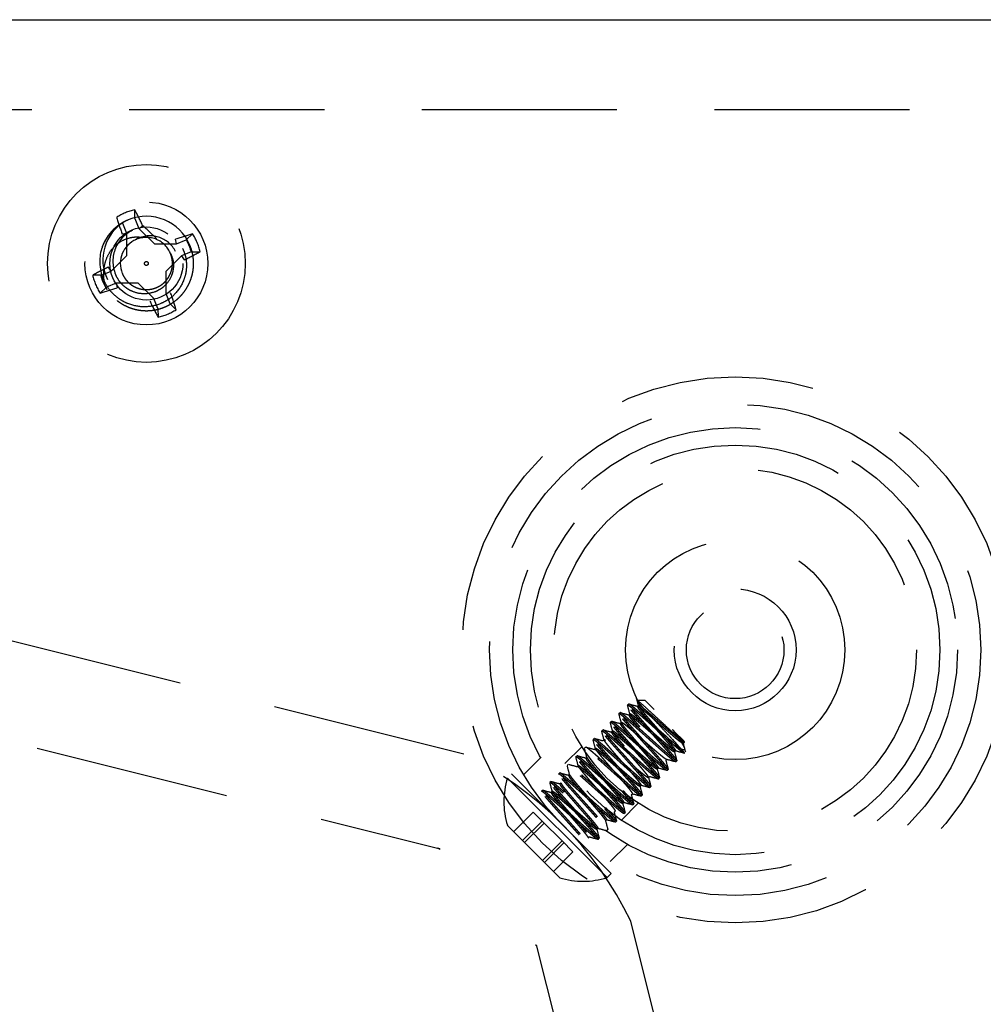
# Model space of a CAD drawing. Extents: x 2856 to 3304, y 956 to 1223.
# Drawn here: x 3192 to 3194, y 1115 to 1117 of the extents above; entities that cross this region are included whole.
import ezdxf

# ---------------------------------------------------------------- set-up
doc = ezdxf.new("R2010")
doc.units = 0
doc.header["$LTSCALE"] = 4
doc.header["$MEASUREMENT"] = 0
doc.linetypes.add('HIDDEN2', pattern=[0.1875, 0.125, -0.0625])
for name, color, linetype in [('DV4_Default', 7, 'CONTINUOUS'), ('OBJ', 1, 'CONTINUOUS'), ('OL', 1, 'CONTINUOUS')]:
    doc.layers.add(name, color=color, linetype=linetype)

# ---------------------------------------------------------------- blocks, each defined once
blk = doc.blocks.new('Aspire-Table-Half-Round-60-37322')
at = {"layer": 'DV4_Default', "color": 2, "linetype": 'HIDDEN2'}
for p, q in [((28.0001, -0.2313), (22.7939, -0.2313)), ((25.2642, -0.5098), (25.2639, -0.4874)), ((25.2437, -0.5477), (25.2334, -0.5226)), ((25.2642, -0.5098), (25.2746, -0.5349)), ((25.2746, -0.5349), (25.2847, -0.5281)), ((25.2437, -0.5477), (25.2318, -0.5501)), ((25.2438, -0.6043), (25.2437, -0.5477)), ((25.2746, -0.5349), (25.3146, -0.5749)), ((25.3962, -0.5645), (25.4123, -0.5488)), ((25.3146, -0.5749), (25.3712, -0.5749)), ((25.3712, -0.5749), (25.3688, -0.5629)), ((25.3712, -0.5749), (25.3963, -0.5645)), ((25.2038, -0.6443), (25.2438, -0.6043)), ((25.384, -0.6057), (25.344, -0.6457)), ((25.409, -0.5953), (25.384, -0.6057)), ((25.384, -0.6057), (25.3907, -0.6158)), ((25.409, -0.5953), (25.4315, -0.595)), ((25.1787, -0.6547), (25.1563, -0.655)), ((25.1787, -0.6547), (25.2038, -0.6443)), ((25.2038, -0.6443), (25.197, -0.6342)), ((25.344, -0.6457), (25.344, -0.7023)), ((25.2166, -0.6751), (25.1915, -0.6855)), ((25.2731, -0.6751), (25.2166, -0.6751)), ((25.2166, -0.6751), (25.219, -0.6871)), ((25.3132, -0.7151), (25.2731, -0.6751)), ((25.1915, -0.6855), (25.1754, -0.7012)), ((25.344, -0.7023), (25.3544, -0.7274)), ((25.3236, -0.7402), (25.3132, -0.7151)), ((25.3544, -0.7274), (25.3701, -0.7435)), ((25.3236, -0.7402), (25.3239, -0.7626)), ((26.1078, -1.8831), (23.6197, -1.2611)), ((23.5591, -1.5036), (26.0472, -2.1256)), ((26.5303, -1.7543), (26.5275, -1.757)), ((26.5557, -1.7576), (26.5529, -1.7604)), ((26.5724, -1.7453), (26.5535, -1.7453)), ((26.5953, -1.7682), (26.5724, -1.7453)), ((26.5082, -1.7764), (26.5054, -1.7791)), ((26.5335, -1.7797), (26.5308, -1.7824)), ((26.4861, -1.7985), (26.4833, -1.8012)), ((26.5114, -1.8018), (26.5087, -1.8045)), ((26.464, -1.8206), (26.4612, -1.8233)), ((26.4894, -1.8239), (26.4866, -1.8266)), ((26.6497, -1.827), (26.6424, -1.8197)), ((26.6701, -1.8474), (26.6497, -1.827)), ((26.4099, -1.864), (26.3667, -1.9072)), ((26.4198, -1.8648), (26.417, -1.8675)), ((26.4419, -1.8427), (26.4391, -1.8454)), ((26.4673, -1.846), (26.4645, -1.8487)), ((26.3042, -1.8919), (26.2603, -1.9359)), ((26.3977, -1.8869), (26.3949, -1.8896)), ((26.4231, -1.8902), (26.4203, -1.8929)), ((26.4452, -1.8681), (26.4424, -1.8709)), ((26.6475, -1.8771), (26.6502, -1.8743)), ((26.6736, -1.8796), (26.6627, -1.8687)), ((26.3756, -1.909), (26.3728, -1.9117)), ((26.401, -1.9123), (26.3982, -1.915)), ((26.6254, -1.8992), (26.6282, -1.8964)), ((26.6508, -1.9024), (26.6536, -1.8997)), ((26.2302, -1.9334), (26.4855, -2.1887)), ((26.3535, -1.9311), (26.3507, -1.9338)), ((26.3788, -1.9344), (26.3761, -1.9371)), ((26.5812, -1.9434), (26.5839, -1.9406)), ((26.6033, -1.9213), (26.606, -1.9185)), ((26.6287, -1.9245), (26.6315, -1.9218)), ((26.2195, -1.9441), (26.4748, -2.1994)), ((26.3314, -1.9531), (26.3286, -1.9559)), ((26.3568, -1.9564), (26.354, -1.9592)), ((26.5591, -1.9654), (26.5619, -1.9627)), ((26.5845, -1.9687), (26.5873, -1.966)), ((26.6066, -1.9466), (26.6094, -1.9439)), ((26.3093, -1.9752), (26.3065, -1.978)), ((26.3347, -1.9786), (26.3319, -1.9813)), ((26.537, -1.9875), (26.5398, -1.9848)), ((26.5624, -1.9908), (26.5652, -1.9881)), ((26.5115, -2.0523), (26.5549, -2.0089)), ((26.5149, -2.0096), (26.5177, -2.0068)), ((26.5403, -2.0129), (26.5431, -2.0102)), ((26.2855, -2.0315), (26.2355, -2.0815)), ((26.3085, -2.0546), (26.2855, -2.0315)), ((26.4928, -2.0317), (26.4956, -2.029)), ((26.5182, -2.035), (26.521, -2.0323)), ((26.2192, -2.0653), (26.3536, -2.1996)), ((26.3085, -2.0546), (26.2585, -2.1045)), ((26.3134, -2.0594), (26.2634, -2.1094)), ((26.3595, -2.1055), (26.3085, -2.0546)), ((26.4707, -2.0539), (26.4735, -2.0511)), ((26.4961, -2.0571), (26.4989, -2.0544)), ((26.4486, -2.0759), (26.4514, -2.0731)), ((26.474, -2.0792), (26.4768, -2.0764)), ((26.3595, -2.1055), (26.3095, -2.1555)), ((26.3643, -2.1104), (26.3143, -2.1604)), ((26.3874, -2.1334), (26.3595, -2.1055)), ((26.4265, -2.098), (26.4292, -2.0953)), ((26.4519, -2.1013), (26.4547, -2.0985)), ((26.4832, -2.1584), (26.5271, -2.1145)), ((26.3874, -2.1334), (26.3374, -2.1834)), ((26.4748, -2.1994), (26.4855, -2.1887)), ((27.1578, -4.7992), (26.5358, -2.3111)), ((26.2933, -2.3717), (26.9153, -4.8598))]:
    blk.add_line(p, q, dxfattribs=at)
for centre, radius in [((25.2939, -0.625), 0.2534), ((25.2939, -0.625), 0.1575), ((25.2939, -0.625), 0.0937), ((25.2939, -0.625), 0.005), ((26.8033, -1.6156), 0.7), ((26.8033, -1.6156), 0.63), ((26.8033, -1.6156), 0.63), ((26.8033, -1.6156), 0.57), ((26.8033, -1.6156), 0.57), ((26.8033, -1.6156), 0.525), ((26.8033, -1.6156), 0.465), ((26.8033, -1.6156), 0.2813), ((26.8033, -1.6156), 0.1562), ((26.8033, -1.6156), 0.125)]:
    blk.add_circle(centre, radius, dxfattribs=at)
for centre, radius, start, end in [((25.2939, -0.625), 0.1408, 102.301, 122.7444), ((25.2939, -0.625), 0.121, 22.5227, 112.5227), ((25.2939, -0.625), 0.121, 112.5227, 162.5916), ((25.2939, -0.625), 0.121, 117.1866, 161.311), ((25.2965, -0.6158), 0.1142, 120.4677, 206.2652), ((25.2959, -0.6194), 0.0879, 115.1057, 205.3782), ((25.3031, -0.6277), 0.0736, 27.2295, 118.3216), ((25.2939, -0.625), 0.1408, 12.301, 32.7444), ((25.2939, -0.625), 0.0669, 112.5227, 202.5227), ((25.2939, -0.625), 0.0669, 24.6696, 114.9717), ((25.2987, -0.6176), 0.0626, 119.1907, 121.8307), ((25.2939, -0.625), 0.1189, 14.4486, 30.5967), ((25.2923, -0.6197), 0.1179, 163.491, 205.1719), ((25.2939, -0.625), 0.0669, 22.5227, 24.6696), ((25.2964, -0.6299), 0.0668, 27.2701, 29.4287), ((25.2939, -0.625), 0.1408, 192.301, 212.7444), ((25.2939, -0.625), 0.121, 194.0728, 202.5227), ((25.2939, -0.625), 0.1408, 282.301, 302.7444), ((2.4251, -8.1507), 24.9628, 14.83735, 14.8915), ((6.4746, -7.0923), 20.7503, 14.8322, 14.8974), ((31.7653, 17.9059), 20.345, 255.0912, 255.15766), ((7.3862, -6.8665), 19.7843, 14.83031, 14.89862), ((31.9414, 18.6321), 21.1192, 255.09388, 255.15782), ((30.8332, 2.9279), 6.3562, 227.80652, 228.99392), ((2.6131, -8.15), 24.6998, 14.83836, 14.89306), ((32.9396, 22.4514), 25.0937, 255.09872, 255.15257), ((32.353, 20.3643), 22.98, 255.09578, 255.15457), ((4.9843, -7.5363), 22.2236, 14.83382, 14.89469), ((31.3991, 16.7113), 19.1775, 255.08974, 255.16022), ((31.6195, 1.7784), 6.1415, 215.86373, 215.97086), ((32.338, 20.3687), 23.0075, 255.09577, 255.15453), ((7.7744, -6.8122), 19.3141, 14.82955, 14.89954), ((26.1815, -2.2863), 0.6382, 39.7496, 43.5607), ((46.1552, 3.3087), 20.1579, 194.84006, 194.90705), ((25.7115, -2.7074), 0.9146, 25.6756, 64.3244), ((3.4586, -7.9897), 23.7335, 14.83534, 14.89232), ((31.3413, 16.6783), 19.2119, 255.09094, 255.16126), ((3.6998, -7.9106), 23.507, 14.83783, 14.89527), ((51.5514, 4.726), 25.7642, 194.84821, 194.90065), ((20.6802, -24.4116), 23.3144, 75.10709, 75.1651), ((7.5986, -6.9077), 19.4274, 14.83008, 14.89969), ((32.7441, 22.0203), 24.762, 255.09805, 255.1526), ((45.5947, 3.1281), 19.624, 194.84099, 194.90988), ((21.684, -20.5668), 19.3137, 75.1002, 75.17022), ((31.7013, 18.1539), 20.7845, 255.09196, 255.15701), ((49.9086, 4.241), 24.133, 194.84651, 194.90252), ((20.2974, -25.6707), 24.5485, 75.10855, 75.16363), ((47.9291, 3.7316), 22.062, 194.84405, 194.90527), ((20.9795, -23.1588), 21.9727, 75.10361, 75.16507), ((26.4138, -2.0051), 0.2036, 162.5751, 197.1908), ((2.3834, -8.3239), 24.7773, 14.83679, 14.89135), ((31.6503, 18.0253), 20.6741, 255.09358, 255.15889), ((44.9554, 2.9093), 19.031, 194.83895, 194.90996), ((21.4563, -21.241), 19.9427, 75.10112, 75.16895), ((32.854, 22.618), 25.449, 255.09909, 255.15219), ((49.6157, 4.1309), 23.8757, 194.84651, 194.90309), ((21.3034, -21.7563), 20.453, 75.10223, 75.16829), ((47.6371, 3.5893), 21.8514, 194.8443, 194.90617), ((20.1172, -26.1647), 24.9911, 75.10821, 75.16229), ((45.5939, 3.0299), 19.7601, 194.8394, 194.90775), ((51.274, 4.5225), 25.66, 194.84819, 194.90084), ((21.4567, -20.9956), 19.5973, 75.10108, 75.17004), ((45.7114, 3.0293), 19.9276, 194.84161, 194.90946), ((20.1921, -25.6968), 24.4385, 75.10627, 75.16154), ((20.6207, -24.024), 22.6848, 75.10609, 75.16572), ((25.5431, -2.8759), 0.9021, 56.1074, 56.4815), ((26.4138, -2.0051), 0.2036, 252.8092, 287.4249), ((25.5431, -2.8759), 0.9021, 33.8558, 33.9033)]:
    blk.add_arc(centre, radius, start, end, dxfattribs=at)
for centre, major_axis, ratio, start_param, end_param in [((25.2783, -0.6315), (-0.1065, 0.2569), 0.173648, -1.229852, -1.048982), ((25.3095, -0.6185), (-0.1065, 0.2569), 0.173648, 1.048982, 1.229852), ((25.2953, -0.6258), (-0.0973, 0.0746), 0.990647, 5.76366, 5.844623), ((25.3049, -0.614), (-0.1968, 0.1966), 0.173648, -1.475927, -1.297994), ((25.3003, -0.6406), (0.2569, 0.1065), 0.173648, 1.048982, 1.229852), ((25.2874, -0.6094), (0.2569, 0.1065), 0.173648, -1.229852, -1.048982), ((25.3003, -0.6406), (-0.2569, -0.1065), 0.173648, -1.229852, -1.048982), ((25.2874, -0.6094), (-0.2569, -0.1065), 0.173648, 1.048982, 1.229852), ((25.2783, -0.6315), (0.1065, -0.2569), 0.173648, 1.048982, 1.229852), ((25.3095, -0.6185), (0.1065, -0.2569), 0.173648, -1.229852, -1.048982), ((26.0775, -2.0043), (0.0303, 0.1213), 0.936075, 3.100954, 3.141593)]:
    blk.add_ellipse(centre, major_axis=major_axis, ratio=ratio, start_param=start_param, end_param=end_param, dxfattribs=at)
for points, knots in [([(25.1896, -0.6864), (25.1872, -0.6787), (25.1857, -0.6709), (25.1843, -0.655), (25.1844, -0.6468), (25.1863, -0.631), (25.1881, -0.6232), (25.1934, -0.608), (25.1969, -0.6008), (25.2058, -0.5875), (25.2113, -0.5815), (25.2235, -0.5712), (25.2304, -0.5669), (25.245, -0.5605), (25.2529, -0.5584), (25.2648, -0.5569), (25.2688, -0.5567), (25.2768, -0.5571), (25.2809, -0.5577), (25.2848, -0.5587)], [0, 0, 0, 0, 0.125, 0.125, 0.25, 0.25, 0.375, 0.375, 0.5, 0.5, 0.625, 0.625, 0.75, 0.75, 0.875, 0.875, 0.9375, 0.9375, 1, 1, 1, 1]), ([(25.3867, -0.5865), (25.389, -0.5918), (25.3931, -0.6015), (25.3959, -0.6156), (25.3971, -0.6312), (25.3956, -0.6492), (25.3875, -0.6767), (25.3712, -0.701), (25.349, -0.7189), (25.3236, -0.732), (25.2878, -0.7388), (25.2521, -0.7317), (25.2268, -0.7184), (25.211, -0.7057), (25.1965, -0.6898), (25.1896, -0.6773), (25.1856, -0.6699)], [0, 0, 0, 0, 0.0508, 0.092634, 0.125304, 0.188025, 0.250749, 0.375329, 0.437779, 0.500455, 0.625022, 0.749579, 0.812313, 0.874792, 0.926642, 1, 1, 1, 1]), ([(25.3558, -0.5993), (25.3581, -0.6046), (25.362, -0.6137), (25.3637, -0.6285), (25.3626, -0.6426), (25.3572, -0.6616), (25.3459, -0.6785), (25.3304, -0.6909), (25.3127, -0.7), (25.2879, -0.7046), (25.2631, -0.6997), (25.2455, -0.6905), (25.2345, -0.6817), (25.2243, -0.6708), (25.2194, -0.6622), (25.2165, -0.6571)], [0, 0, 0, 0, 0.072639, 0.125173, 0.187762, 0.250396, 0.374972, 0.437708, 0.500302, 0.625096, 0.749683, 0.812074, 0.874831, 0.926563, 1, 1, 1, 1]), ([(26.644, -1.8465), (26.6369, -1.8389), (26.6291, -1.8304), (26.6129, -1.8131), (26.6047, -1.8043), (26.5891, -1.7875), (26.5817, -1.7796), (26.5691, -1.7657), (26.5637, -1.7598), (26.556, -1.7509), (26.5535, -1.7478), (26.5517, -1.7448), (26.5524, -1.7449), (26.5567, -1.7482), (26.5604, -1.7513), (26.5703, -1.7599), (26.5764, -1.7655), (26.5832, -1.7717)], [0, 0, 0, 0, 0.125, 0.125, 0.25, 0.25, 0.375, 0.375, 0.5, 0.5, 0.625, 0.625, 0.75, 0.75, 0.875, 0.875, 1, 1, 1, 1]), ([(26.5832, -1.7717), (26.5856, -1.7739), (26.591, -1.7788), (26.6026, -1.7895), (26.6181, -1.8039), (26.6361, -1.8205), (26.6521, -1.8351), (26.6645, -1.8462), (26.6722, -1.8525), (26.6748, -1.8535), (26.6717, -1.8495), (26.6701, -1.8474)], [0, 0, 0, 0, 0.056482, 0.125345, 0.250324, 0.375284, 0.500147, 0.625051, 0.749834, 0.875768, 1, 1, 1, 1]), ([(26.6491, -1.829), (26.6499, -1.8301), (26.6517, -1.8326), (26.6546, -1.8366), (26.6578, -1.8413), (26.6613, -1.8464), (26.6647, -1.8517), (26.6676, -1.8563), (26.6697, -1.86), (26.6715, -1.8633), (26.6731, -1.8668), (26.674, -1.8705), (26.6729, -1.8724), (26.6698, -1.8721), (26.6665, -1.8708), (26.6639, -1.8693), (26.6627, -1.8687)], [0, 0, 0, 0, 0.033475, 0.074944, 0.124649, 0.182879, 0.249972, 0.319964, 0.375049, 0.420151, 0.500012, 0.59907, 0.749823, 0.847702, 0.931341, 1, 1, 1, 1])]:
    blk.add_open_spline(points, degree=3, knots=knots, dxfattribs=at)
for points, weights, knots in [([(25.2186, -0.7197), (25.2194, -0.7204), (25.2203, -0.721), (25.2757, -0.7635), (25.3402, -0.7368), (25.4048, -0.71), (25.4139, -0.6407), (25.4181, -0.6086), (25.4057, -0.5787)], [0.995304762792, 0.997609736292, 1, 0.866025403784, 1, 0.866025403784, 1, 0.933012701892, 0.933012701892], [0, 0, 0, 0.007086, 0.007086, 0.404252, 0.404252, 0.801417, 0.801417, 1, 1, 1]), ([(25.2321, -0.6506), (25.239, -0.6672), (25.2532, -0.6781), (25.2838, -0.7016), (25.3195, -0.6868), (25.3552, -0.672), (25.3602, -0.6337), (25.3625, -0.6159), (25.3557, -0.5994)], [0.933012701892, 0.933012701892, 1, 0.866025403784, 1, 0.866025403784, 1, 0.933012701892, 0.933012701892], [0, 0, 0, 0.166667, 0.166667, 0.5, 0.5, 0.833333, 0.833333, 1, 1, 1]), ([(26.6697, -1.8544), (26.6702, -1.8573), (26.6589, -1.8484), (26.6456, -1.8378), (26.6228, -1.8178), (26.6, -1.7977), (26.5803, -1.7808), (26.5606, -1.7639), (26.5547, -1.7608), (26.5489, -1.7576), (26.5595, -1.771), (26.57, -1.7843), (26.5901, -1.8071), (26.6101, -1.8299), (26.627, -1.8496), (26.644, -1.8693), (26.6471, -1.8752), (26.6502, -1.8811), (26.6368, -1.8705), (26.6235, -1.8599), (26.6007, -1.8399), (26.5779, -1.8198), (26.5582, -1.8029), (26.5385, -1.786), (26.5326, -1.7828), (26.5268, -1.7797), (26.5374, -1.7931), (26.5479, -1.8064), (26.568, -1.8292), (26.588, -1.852), (26.6049, -1.8717), (26.6219, -1.8914), (26.625, -1.8973), (26.6281, -1.9032), (26.6147, -1.8926), (26.6014, -1.882), (26.5786, -1.862), (26.5558, -1.8419), (26.5361, -1.825), (26.5164, -1.8081), (26.5105, -1.8049), (26.5047, -1.8018), (26.5153, -1.8152), (26.5258, -1.8285), (26.5459, -1.8513), (26.5659, -1.8741), (26.5828, -1.8938), (26.5998, -1.9135), (26.6029, -1.9194), (26.606, -1.9253), (26.5927, -1.9147), (26.5793, -1.9041), (26.5565, -1.8841), (26.5337, -1.864), (26.514, -1.8471), (26.4943, -1.8302), (26.4884, -1.827), (26.4826, -1.8239), (26.4932, -1.8373), (26.5037, -1.8506), (26.5238, -1.8734), (26.5438, -1.8962), (26.5607, -1.9159), (26.5777, -1.9356), (26.5808, -1.9415), (26.5839, -1.9474), (26.5706, -1.9368), (26.5572, -1.9262), (26.5344, -1.9062), (26.5116, -1.8861), (26.4919, -1.8692), (26.4722, -1.8522), (26.4663, -1.8491), (26.4605, -1.846), (26.4711, -1.8594), (26.4816, -1.8727), (26.5017, -1.8955), (26.5217, -1.9183), (26.5387, -1.938), (26.5556, -1.9577), (26.5587, -1.9636), (26.5618, -1.9695), (26.5485, -1.9589), (26.5351, -1.9483), (26.5123, -1.9283), (26.4895, -1.9082), (26.4698, -1.8913), (26.4501, -1.8743), (26.4443, -1.8712), (26.4436, -1.8709), (26.4432, -1.8708)], [0.981205001155, 0.9348613737, 1, 0.923879532511, 1, 0.923879532511, 1, 0.923879532511, 1, 0.923879532511, 1, 0.923879532511, 1, 0.923879532511, 1, 0.923879532511, 1, 0.923879532511, 1, 0.923879532511, 1, 0.923879532511, 1, 0.923879532511, 1, 0.923879532511, 1, 0.923879532511, 1, 0.923879532511, 1, 0.923879532511, 1, 0.923879532511, 1, 0.923879532511, 1, 0.923879532511, 1, 0.923879532511, 1, 0.923879532511, 1, 0.923879532511, 1, 0.923879532511, 1, 0.923879532511, 1, 0.923879532511, 1, 0.923879532511, 1, 0.923879532511, 1, 0.923879532511, 1, 0.923879532511, 1, 0.923879532511, 1, 0.923879532511, 1, 0.923879532511, 1, 0.923879532511, 1, 0.923879532511, 1, 0.923879532511, 1, 0.923879532511, 1, 0.923879532511, 1, 0.923879532511, 1, 0.923879532511, 1, 0.923879532511, 1, 0.923879532511, 1, 0.923879532511, 1, 0.923879532511, 1, 0.923879532511, 1, 0.990827877387, 0.983866141441], [0, 0, 0, 0.019459, 0.019459, 0.042199, 0.042199, 0.064938, 0.064938, 0.087678, 0.087678, 0.110417, 0.110417, 0.133157, 0.133157, 0.155896, 0.155896, 0.178636, 0.178636, 0.201375, 0.201375, 0.224115, 0.224115, 0.246855, 0.246855, 0.269594, 0.269594, 0.292334, 0.292334, 0.315073, 0.315073, 0.337813, 0.337813, 0.360552, 0.360552, 0.383292, 0.383292, 0.406031, 0.406031, 0.428771, 0.428771, 0.451511, 0.451511, 0.47425, 0.47425, 0.49699, 0.49699, 0.519729, 0.519729, 0.542469, 0.542469, 0.565208, 0.565208, 0.587948, 0.587948, 0.610687, 0.610687, 0.633427, 0.633427, 0.656167, 0.656167, 0.678906, 0.678906, 0.701646, 0.701646, 0.724385, 0.724385, 0.747125, 0.747125, 0.769864, 0.769864, 0.792604, 0.792604, 0.815344, 0.815344, 0.838083, 0.838083, 0.860823, 0.860823, 0.883562, 0.883562, 0.906302, 0.906302, 0.929041, 0.929041, 0.951781, 0.951781, 0.97452, 0.97452, 0.99726, 0.99726, 1, 1, 1]), ([(26.5614, -1.784), (26.5367, -1.7621), (26.5296, -1.7578), (26.528, -1.7567), (26.5275, -1.757)], [1, 0.923879532511, 1, 0.980899521197, 0.971384592839], [0, 0, 0, 0.799409, 0.799409, 1, 1, 1]), ([(26.5642, -1.7812), (26.5395, -1.7593), (26.5324, -1.755), (26.5315, -1.7544), (26.531, -1.7543)], [1, 0.923879532511, 1, 0.989625622611, 0.982079070897], [0, 0, 0, 0.880058, 0.880058, 1, 1, 1]), ([(26.6701, -1.8474), (26.6713, -1.8492), (26.6719, -1.8503), (26.6751, -1.8562), (26.6617, -1.8456), (26.6484, -1.835), (26.6256, -1.815), (26.6028, -1.795), (26.5831, -1.778), (26.5634, -1.7611), (26.5575, -1.758), (26.5516, -1.7549), (26.5622, -1.7682), (26.5728, -1.7816), (26.5928, -1.8044), (26.6129, -1.8272), (26.6298, -1.8469), (26.6467, -1.8666), (26.6498, -1.8724), (26.653, -1.8783), (26.6396, -1.8677), (26.6263, -1.8571), (26.6035, -1.8371), (26.5807, -1.8171), (26.561, -1.8001), (26.5413, -1.7832), (26.5354, -1.7801), (26.5295, -1.777), (26.5401, -1.7903), (26.5507, -1.8037), (26.5707, -1.8265), (26.5908, -1.8493), (26.6077, -1.869), (26.6246, -1.8887), (26.6277, -1.8945), (26.6282, -1.8954), (26.6283, -1.8959)], [0.975309662973, 0.984497722595, 1, 0.923879532511, 1, 0.923879532511, 1, 0.923879532511, 1, 0.923879532511, 1, 0.923879532511, 1, 0.923879532511, 1, 0.923879532511, 1, 0.923879532511, 1, 0.923879532511, 1, 0.923879532511, 1, 0.923879532511, 1, 0.923879532511, 1, 0.923879532511, 1, 0.923879532511, 1, 0.923879532511, 1, 0.923879532511, 1, 0.987860795082, 0.979593355561], [0, 0, 0, 0.012446, 0.012446, 0.073559, 0.073559, 0.134672, 0.134672, 0.195785, 0.195785, 0.256898, 0.256898, 0.318011, 0.318011, 0.379124, 0.379124, 0.440237, 0.440237, 0.50135, 0.50135, 0.562463, 0.562463, 0.623576, 0.623576, 0.684689, 0.684689, 0.745802, 0.745802, 0.806915, 0.806915, 0.868028, 0.868028, 0.929141, 0.929141, 0.990254, 0.990254, 1, 1, 1]), ([(26.5393, -1.8061), (26.5146, -1.7842), (26.5075, -1.7798), (26.5059, -1.7788), (26.5054, -1.7791)], [1, 0.923879532511, 1, 0.980899521197, 0.971384592839], [0, 0, 0, 0.799409, 0.799409, 1, 1, 1]), ([(26.5421, -1.8033), (26.5174, -1.7814), (26.5103, -1.7771), (26.5094, -1.7765), (26.5089, -1.7764)], [1, 0.923879532511, 1, 0.989555036017, 0.981976509306], [0, 0, 0, 0.87934, 0.87934, 1, 1, 1]), ([(26.5142, -1.792), (26.5142, -1.792), (26.5143, -1.7921), (26.5281, -1.8087), (26.554, -1.8373), (26.5798, -1.8659), (26.6017, -1.8906)], [0.999176003235, 0.999585747226, 1, 0.923879532511, 1, 0.923879532511, 1], [0, 0, 0, 0.002714, 0.002714, 0.501357, 0.501357, 1, 1, 1]), ([(26.5171, -1.7894), (26.5309, -1.806), (26.5567, -1.8346), (26.5826, -1.8632), (26.6045, -1.8879)], [1, 0.923879532511, 1, 0.923879532511, 1], [0, 0, 0, 0.5, 0.5, 1, 1, 1]), ([(26.536, -1.7695), (26.5362, -1.7698), (26.5364, -1.77), (26.5502, -1.7866), (26.5761, -1.8152), (26.6019, -1.8439), (26.6238, -1.8685)], [0.997565125777, 0.998762442837, 1, 0.923879532511, 1, 0.923879532511, 1], [0, 0, 0, 0.008063, 0.008063, 0.504032, 0.504032, 1, 1, 1]), ([(26.5391, -1.7673), (26.553, -1.7839), (26.5788, -1.8125), (26.6047, -1.8411), (26.6266, -1.8658)], [1, 0.923879532511, 1, 0.923879532511, 1], [0, 0, 0, 0.5, 0.5, 1, 1, 1]), ([(26.6722, -1.8782), (26.6765, -1.8853), (26.6599, -1.8714), (26.6433, -1.8576), (26.6147, -1.8318), (26.5861, -1.8059), (26.5614, -1.784)], [1, 0.923879532511, 1, 0.923879532511, 1, 0.923879532511, 1], [0, 0, 0, 0.333333, 0.333333, 0.666667, 0.666667, 1, 1, 1]), ([(26.6275, -1.8965), (26.6253, -1.896), (26.6175, -1.8898), (26.6042, -1.8792), (26.5814, -1.8592), (26.5586, -1.8392), (26.5389, -1.8222), (26.5192, -1.8053), (26.5133, -1.8022), (26.5074, -1.7991), (26.518, -1.8124), (26.5286, -1.8258), (26.5486, -1.8486), (26.5687, -1.8714), (26.5856, -1.8911), (26.6025, -1.9108), (26.6057, -1.9166), (26.6088, -1.9225), (26.5954, -1.9119), (26.5821, -1.9013), (26.5593, -1.8813), (26.5365, -1.8613), (26.5168, -1.8443), (26.4971, -1.8274), (26.4912, -1.8243), (26.4853, -1.8212), (26.4959, -1.8345), (26.5065, -1.8479), (26.5265, -1.8707), (26.5466, -1.8935), (26.5635, -1.9132), (26.5804, -1.9329), (26.5836, -1.9387), (26.5867, -1.9446), (26.5733, -1.934), (26.56, -1.9234), (26.5372, -1.9034), (26.5144, -1.8834), (26.4947, -1.8664), (26.475, -1.8495), (26.4691, -1.8464), (26.4632, -1.8433), (26.4738, -1.8566), (26.4844, -1.87), (26.5044, -1.8928), (26.5245, -1.9156), (26.5414, -1.9353), (26.5583, -1.955), (26.5615, -1.9608), (26.5646, -1.9667), (26.5512, -1.9561), (26.5379, -1.9455), (26.5151, -1.9255), (26.4923, -1.9055), (26.4726, -1.8885), (26.4529, -1.8716), (26.447, -1.8685), (26.4411, -1.8654), (26.4517, -1.8787), (26.4623, -1.8921), (26.4823, -1.9149), (26.5024, -1.9377), (26.5193, -1.9573), (26.5363, -1.977), (26.5394, -1.9829), (26.5405, -1.9851), (26.5392, -1.9849)], [0.963633604352, 0.953910577387, 1, 0.923879532511, 1, 0.923879532511, 1, 0.923879532511, 1, 0.923879532511, 1, 0.923879532511, 1, 0.923879532511, 1, 0.923879532511, 1, 0.923879532511, 1, 0.923879532511, 1, 0.923879532511, 1, 0.923879532511, 1, 0.923879532511, 1, 0.923879532511, 1, 0.923879532511, 1, 0.923879532511, 1, 0.923879532511, 1, 0.923879532511, 1, 0.923879532511, 1, 0.923879532511, 1, 0.923879532511, 1, 0.923879532511, 1, 0.923879532511, 1, 0.923879532511, 1, 0.923879532511, 1, 0.923879532511, 1, 0.923879532511, 1, 0.923879532511, 1, 0.923879532511, 1, 0.923879532511, 1, 0.923879532511, 1, 0.923879532511, 1, 0.970579360876, 0.963900936429], [0, 0, 0, 0.018926, 0.018926, 0.050184, 0.050184, 0.081442, 0.081442, 0.112699, 0.112699, 0.143957, 0.143957, 0.175215, 0.175215, 0.206473, 0.206473, 0.237731, 0.237731, 0.268989, 0.268989, 0.300246, 0.300246, 0.331504, 0.331504, 0.362762, 0.362762, 0.39402, 0.39402, 0.425278, 0.425278, 0.456536, 0.456536, 0.487793, 0.487793, 0.519051, 0.519051, 0.550309, 0.550309, 0.581567, 0.581567, 0.612825, 0.612825, 0.644083, 0.644083, 0.67534, 0.67534, 0.706598, 0.706598, 0.737856, 0.737856, 0.769114, 0.769114, 0.800372, 0.800372, 0.83163, 0.83163, 0.862887, 0.862887, 0.894145, 0.894145, 0.925403, 0.925403, 0.956661, 0.956661, 0.987919, 0.987919, 1, 1, 1]), ([(26.5172, -1.8282), (26.4925, -1.8063), (26.4854, -1.8019), (26.4838, -1.8009), (26.4833, -1.8012)], [1, 0.923879532511, 1, 0.980899521197, 0.971384592839], [0, 0, 0, 0.799409, 0.799409, 1, 1, 1]), ([(26.52, -1.8254), (26.4953, -1.8035), (26.4882, -1.7992), (26.4872, -1.7986), (26.4867, -1.7984)], [1, 0.923879532511, 1, 0.988686618986, 0.980736133503], [0, 0, 0, 0.870606, 0.870606, 1, 1, 1]), ([(26.4917, -1.8136), (26.4919, -1.8139), (26.4922, -1.8142), (26.506, -1.8308), (26.5319, -1.8594), (26.5577, -1.888), (26.5796, -1.9127)], [0.996841667831, 0.99838663899, 1, 0.923879532511, 1, 0.923879532511, 1], [0, 0, 0, 0.010486, 0.010486, 0.505243, 0.505243, 1, 1, 1]), ([(26.495, -1.8115), (26.5088, -1.8281), (26.5346, -1.8567), (26.5605, -1.8853), (26.5824, -1.91)], [1, 0.923879532511, 1, 0.923879532511, 1], [0, 0, 0, 0.5, 0.5, 1, 1, 1]), ([(26.6508, -1.9024), (26.65, -1.9037), (26.6378, -1.8935), (26.6212, -1.8797), (26.5926, -1.8539), (26.564, -1.828), (26.5393, -1.8061)], [0.971384592839, 0.942980011314, 1, 0.923879532511, 1, 0.923879532511, 1], [0, 0, 0, 0.272483, 0.272483, 0.636241, 0.636241, 1, 1, 1]), ([(26.6266, -1.8658), (26.6485, -1.8904), (26.6528, -1.8975), (26.6572, -1.9046), (26.6406, -1.8908), (26.624, -1.8769), (26.5954, -1.8511), (26.5667, -1.8252), (26.5421, -1.8033)], [1, 0.923879532511, 1, 0.923879532511, 1, 0.923879532511, 1, 0.923879532511, 1], [0, 0, 0, 0.25, 0.25, 0.5, 0.5, 0.75, 0.75, 1, 1, 1]), ([(26.4758, -1.8696), (26.4511, -1.8477), (26.444, -1.8434), (26.4431, -1.8428), (26.4425, -1.8426)], [1, 0.923879532511, 1, 0.989098629901, 0.981319675467], [0, 0, 0, 0.874728, 0.874728, 1, 1, 1]), ([(26.4951, -1.8503), (26.4704, -1.8284), (26.4633, -1.824), (26.4617, -1.823), (26.4613, -1.8233)], [1, 0.923879532511, 1, 0.980899521197, 0.971384592839], [0, 0, 0, 0.799409, 0.799409, 1, 1, 1]), ([(26.4979, -1.8475), (26.4732, -1.8256), (26.4661, -1.8213), (26.4652, -1.8207), (26.4647, -1.8206)], [1, 0.923879532511, 1, 0.989948859479, 0.982552075378], [0, 0, 0, 0.883359, 0.883359, 1, 1, 1]), ([(26.4698, -1.836), (26.47, -1.8362), (26.4701, -1.8363), (26.4839, -1.8529), (26.5098, -1.8815), (26.5356, -1.9101), (26.5575, -1.9348)], [0.998409096859, 0.999196057634, 1, 0.923879532511, 1, 0.923879532511, 1], [0, 0, 0, 0.005253, 0.005253, 0.502626, 0.502626, 1, 1, 1]), ([(26.4729, -1.8336), (26.4867, -1.8502), (26.5125, -1.8788), (26.5384, -1.9074), (26.5603, -1.9321)], [1, 0.923879532511, 1, 0.923879532511, 1], [0, 0, 0, 0.5, 0.5, 1, 1, 1]), ([(26.6287, -1.9245), (26.6279, -1.9258), (26.6157, -1.9156), (26.5991, -1.9018), (26.5705, -1.876), (26.5419, -1.8501), (26.5172, -1.8282)], [0.971384592839, 0.942980011314, 1, 0.923879532511, 1, 0.923879532511, 1], [0, 0, 0, 0.272483, 0.272483, 0.636241, 0.636241, 1, 1, 1]), ([(26.6045, -1.8879), (26.6264, -1.9125), (26.6307, -1.9196), (26.6351, -1.9267), (26.6185, -1.9129), (26.6019, -1.899), (26.5733, -1.8732), (26.5447, -1.8473), (26.52, -1.8254)], [1, 0.923879532511, 1, 0.923879532511, 1, 0.923879532511, 1, 0.923879532511, 1], [0, 0, 0, 0.25, 0.25, 0.5, 0.5, 0.75, 0.75, 1, 1, 1]), ([(26.6424, -1.8197), (26.6459, -1.8238), (26.6491, -1.8275), (26.6587, -1.8386), (26.6641, -1.8457)], [0.975309662973, 0.984497722595, 1, 0.955645963285, 0.962980536423], [0, 0, 0, 0.258992, 0.258992, 1, 1, 1]), ([(26.4537, -1.8917), (26.429, -1.8698), (26.4219, -1.8655), (26.421, -1.8649), (26.4204, -1.8647)], [1, 0.923879532511, 1, 0.989055906347, 0.981258750433], [0, 0, 0, 0.874299, 0.874299, 1, 1, 1]), ([(26.473, -1.8724), (26.4483, -1.8505), (26.4413, -1.8461), (26.4396, -1.8451), (26.4392, -1.8454)], [1, 0.923879532511, 1, 0.980899521197, 0.971384592839], [0, 0, 0, 0.7994089, 0.7994089, 1, 1, 1]), ([(26.4477, -1.8581), (26.4479, -1.8583), (26.448, -1.8584), (26.4618, -1.875), (26.4877, -1.9036), (26.5135, -1.9322), (26.5355, -1.9569)], [0.998488401108, 0.999236543402, 1, 0.923879532511, 1, 0.923879532511, 1], [0, 0, 0, 0.00499, 0.00499, 0.502495, 0.502495, 1, 1, 1]), ([(26.4508, -1.8556), (26.4646, -1.8722), (26.4905, -1.9009), (26.5163, -1.9295), (26.5382, -1.9542)], [1, 0.923879532511, 1, 0.923879532511, 1], [0, 0, 0, 0.5, 0.5, 1, 1, 1]), ([(26.6066, -1.9466), (26.6058, -1.9479), (26.5936, -1.9377), (26.577, -1.9239), (26.5484, -1.8981), (26.5198, -1.8722), (26.4951, -1.8503)], [0.971384592839, 0.942980011314, 1, 0.923879532511, 1, 0.923879532511, 1], [0, 0, 0, 0.272483, 0.272483, 0.636241, 0.636241, 1, 1, 1]), ([(26.5824, -1.91), (26.6043, -1.9346), (26.6087, -1.9417), (26.613, -1.9488), (26.5964, -1.935), (26.5798, -1.9211), (26.5512, -1.8953), (26.5226, -1.8694), (26.4979, -1.8475)], [1, 0.923879532511, 1, 0.923879532511, 1, 0.923879532511, 1, 0.923879532511, 1], [0, 0, 0, 0.25, 0.25, 0.5, 0.5, 0.75, 0.75, 1, 1, 1]), ([(26.4288, -1.9166), (26.4041, -1.8947), (26.3971, -1.8903), (26.3954, -1.8893), (26.395, -1.8896)], [1, 0.923879532511, 1, 0.980899521197, 0.971384592839], [0, 0, 0, 0.7994089, 0.7994089, 1, 1, 1]), ([(26.4316, -1.9138), (26.4069, -1.8919), (26.3998, -1.8876), (26.399, -1.887), (26.3984, -1.8869)], [1, 0.923879532511, 1, 0.989999438585, 0.982626586429], [0, 0, 0, 0.883878, 0.883878, 1, 1, 1]), ([(26.4209, -1.8928), (26.4178, -1.8922), (26.4269, -1.9036), (26.4375, -1.9169), (26.4575, -1.9397), (26.4775, -1.9625), (26.4945, -1.9822), (26.5114, -2.0019), (26.5145, -2.0078), (26.5176, -2.0136), (26.5043, -2.0031), (26.4909, -1.9925), (26.4681, -1.9724), (26.4453, -1.9524), (26.4256, -1.9355), (26.4059, -1.9185), (26.4001, -1.9154), (26.3994, -1.9151), (26.399, -1.915)], [0.981869198205, 0.934398545542, 1, 0.923879532511, 1, 0.923879532511, 1, 0.923879532511, 1, 0.923879532511, 1, 0.923879532511, 1, 0.923879532511, 1, 0.923879532511, 1, 0.991067265647, 0.984231043458], [0, 0, 0, 0.108008, 0.108008, 0.233334, 0.233334, 0.358661, 0.358661, 0.483987, 0.483987, 0.609314, 0.609314, 0.73464, 0.73464, 0.859966, 0.859966, 0.985293, 0.985293, 1, 1, 1]), ([(26.423, -1.8906), (26.4231, -1.8926), (26.4296, -1.9008), (26.4402, -1.9142), (26.4603, -1.937), (26.4803, -1.9597), (26.4972, -1.9794), (26.5142, -1.9991), (26.5173, -2.005), (26.5204, -2.0109), (26.507, -2.0003), (26.4937, -1.9897), (26.4709, -1.9697), (26.4481, -1.9496), (26.4284, -1.9327), (26.4087, -1.9158), (26.4028, -1.9127), (26.3969, -1.9096), (26.4075, -1.9229), (26.4181, -1.9363), (26.4382, -1.9591), (26.4582, -1.9818), (26.4751, -2.0015), (26.4921, -2.0212), (26.4952, -2.0271), (26.4964, -2.0295), (26.4946, -2.029)], [0.9647207923, 0.951651593371, 1, 0.923879532511, 1, 0.923879532511, 1, 0.923879532511, 1, 0.923879532511, 1, 0.923879532511, 1, 0.923879532511, 1, 0.923879532511, 1, 0.923879532511, 1, 0.923879532511, 1, 0.923879532511, 1, 0.923879532511, 1, 0.967136289288, 0.962649269298], [0, 0, 0, 0.052636, 0.052636, 0.135508, 0.135508, 0.218379, 0.218379, 0.301251, 0.301251, 0.384122, 0.384122, 0.466993, 0.466993, 0.549865, 0.549865, 0.632736, 0.632736, 0.715607, 0.715607, 0.798479, 0.798479, 0.88135, 0.88135, 0.964222, 0.964222, 1, 1, 1]), ([(26.5382, -1.9542), (26.5601, -1.9788), (26.5645, -1.9859), (26.5688, -1.993), (26.5522, -1.9792), (26.5356, -1.9653), (26.507, -1.9395), (26.4784, -1.9136), (26.4537, -1.8917)], [1, 0.923879532511, 1, 0.923879532511, 1, 0.923879532511, 1, 0.923879532511, 1], [0, 0, 0, 0.25, 0.25, 0.5, 0.5, 0.75, 0.75, 1, 1, 1]), ([(26.5845, -1.9687), (26.5837, -1.97), (26.5715, -1.9598), (26.5549, -1.946), (26.5263, -1.9201), (26.4977, -1.8943), (26.473, -1.8724)], [0.971384592839, 0.942980011314, 1, 0.923879532511, 1, 0.923879532511, 1], [0, 0, 0, 0.272483, 0.272483, 0.636241, 0.636241, 1, 1, 1]), ([(26.5603, -1.9321), (26.5822, -1.9567), (26.5866, -1.9638), (26.5909, -1.9709), (26.5743, -1.9571), (26.5577, -1.9432), (26.5291, -1.9174), (26.5005, -1.8915), (26.4758, -1.8696)], [1, 0.923879532511, 1, 0.923879532511, 1, 0.923879532511, 1, 0.923879532511, 1], [0, 0, 0, 0.25, 0.25, 0.5, 0.5, 0.75, 0.75, 1, 1, 1]), ([(26.4036, -1.9024), (26.4037, -1.9025), (26.4038, -1.9026), (26.4176, -1.9192), (26.4435, -1.9478), (26.4693, -1.9764), (26.4913, -2.0011)], [0.999055159729, 0.999524610955, 1, 0.923879532511, 1, 0.923879532511, 1], [0, 0, 0, 0.003113, 0.003113, 0.501556, 0.501556, 1, 1, 1]), ([(26.4066, -1.8998), (26.4204, -1.9164), (26.4463, -1.9451), (26.4721, -1.9737), (26.494, -1.9983)], [1, 0.923879532511, 1, 0.923879532511, 1], [0, 0, 0, 0.5, 0.5, 1, 1, 1]), ([(26.5404, -2.0129), (26.5395, -2.0142), (26.5273, -2.004), (26.5107, -1.9902), (26.4821, -1.9643), (26.4535, -1.9385), (26.4288, -1.9166)], [0.971384592839, 0.942980011314, 1, 0.923879532511, 1, 0.923879532511, 1], [0, 0, 0, 0.272483, 0.272483, 0.636241, 0.636241, 1, 1, 1]), ([(26.5161, -1.9762), (26.538, -2.0009), (26.5424, -2.008), (26.5467, -2.0151), (26.5301, -2.0013), (26.5135, -1.9874), (26.4849, -1.9616), (26.4563, -1.9357), (26.4316, -1.9138)], [1, 0.923879532511, 1, 0.923879532511, 1, 0.923879532511, 1, 0.923879532511, 1], [0, 0, 0, 0.25, 0.25, 0.5, 0.5, 0.75, 0.75, 1, 1, 1]), ([(26.5624, -1.9908), (26.5616, -1.9921), (26.5494, -1.9819), (26.5328, -1.9681), (26.5042, -1.9422), (26.4756, -1.9164), (26.4509, -1.8945)], [0.971384592839, 0.942980011314, 1, 0.923879532511, 1, 0.923879532511, 1], [0, 0, 0, 0.2724827, 0.2724827, 0.6362414, 0.6362414, 1, 1, 1]), ([(26.3846, -1.9608), (26.36, -1.9389), (26.3529, -1.9345), (26.3512, -1.9335), (26.3508, -1.9338)], [1, 0.923879532511, 1, 0.980899521197, 0.971384592839], [0, 0, 0, 0.799409, 0.799409, 1, 1, 1]), ([(26.3874, -1.958), (26.3627, -1.9361), (26.3556, -1.9318), (26.3547, -1.9312), (26.3542, -1.931)], [1, 0.923879532511, 1, 0.989520966288, 0.981927100025], [0, 0, 0, 0.878994, 0.878994, 1, 1, 1]), ([(26.3771, -1.9371), (26.3732, -1.9358), (26.3827, -1.9478), (26.3933, -1.9611), (26.4133, -1.9839), (26.4333, -2.0067), (26.4503, -2.0264), (26.4672, -2.0461), (26.4703, -2.052), (26.4707, -2.0528), (26.4708, -2.0533)], [0.986973640173, 0.931072387151, 1, 0.923879532511, 1, 0.923879532511, 1, 0.923879532511, 1, 0.9886263587, 0.980651533006], [0, 0, 0, 0.2233105, 0.2233105, 0.4699243, 0.4699243, 0.7165381, 0.7165381, 0.9631519, 0.9631519, 1, 1, 1]), ([(26.379, -1.9355), (26.3799, -1.938), (26.3854, -1.945), (26.396, -1.9584), (26.4161, -1.9811), (26.4361, -2.0039), (26.453, -2.0236), (26.47, -2.0433), (26.4731, -2.0492), (26.4743, -2.0515), (26.4727, -2.0511)], [0.962210719942, 0.958728448669, 1, 0.923879532511, 1, 0.923879532511, 1, 0.923879532511, 1, 0.968697318756, 0.963139562245], [0, 0, 0, 0.137144, 0.137144, 0.39009, 0.39009, 0.643036, 0.643036, 0.895982, 0.895982, 1, 1, 1]), ([(26.5183, -2.035), (26.5174, -2.0363), (26.5052, -2.0261), (26.4886, -2.0123), (26.46, -1.9864), (26.4314, -1.9606), (26.4067, -1.9387)], [0.971384592839, 0.942980011314, 1, 0.923879532511, 1, 0.923879532511, 1], [0, 0, 0, 0.272483, 0.272483, 0.636241, 0.636241, 1, 1, 1]), ([(26.494, -1.9983), (26.5159, -2.023), (26.5203, -2.0301), (26.5246, -2.0372), (26.508, -2.0234), (26.4914, -2.0095), (26.4628, -1.9837), (26.4342, -1.9578), (26.4095, -1.9359)], [1, 0.923879532511, 1, 0.923879532511, 1, 0.923879532511, 1, 0.923879532511, 1], [0, 0, 0, 0.25, 0.25, 0.5, 0.5, 0.75, 0.75, 1, 1, 1]), ([(26.3625, -1.9829), (26.3379, -1.961), (26.3308, -1.9566), (26.3291, -1.9556), (26.3287, -1.9559)], [1, 0.923879532511, 1, 0.980899521197, 0.971384592839], [0, 0, 0, 0.799409, 0.799409, 1, 1, 1]), ([(26.354, -1.9601), (26.3547, -1.9625), (26.3606, -1.9699), (26.3712, -1.9832), (26.3912, -2.006), (26.4112, -2.0288), (26.4282, -2.0485), (26.4451, -2.0682), (26.4482, -2.0741), (26.4513, -2.0799), (26.438, -2.0694), (26.4246, -2.0588), (26.4018, -2.0387), (26.379, -2.0187), (26.3593, -2.0018), (26.3396, -1.9848), (26.3338, -1.9817), (26.3279, -1.9786), (26.3385, -1.992), (26.3491, -2.0053), (26.3691, -2.0281), (26.3891, -2.0509), (26.4061, -2.0706), (26.423, -2.0903), (26.4261, -2.0962), (26.4264, -2.0967), (26.4265, -2.097)], [0.962723911209, 0.956476732279, 1, 0.923879532511, 1, 0.923879532511, 1, 0.923879532511, 1, 0.923879532511, 1, 0.923879532511, 1, 0.923879532511, 1, 0.923879532511, 1, 0.923879532511, 1, 0.923879532511, 1, 0.923879532511, 1, 0.923879532511, 1, 0.993258286127, 0.987710750574], [0, 0, 0, 0.0490353, 0.0490353, 0.1347962, 0.1347962, 0.220557, 0.220557, 0.3063178, 0.3063178, 0.3920787, 0.3920787, 0.4778395, 0.4778395, 0.5636003, 0.5636003, 0.6493611, 0.6493611, 0.735122, 0.735122, 0.8208828, 0.8208828, 0.9066436, 0.9066436, 0.9924045, 0.9924045, 1, 1, 1]), ([(26.3653, -1.9801), (26.3406, -1.9582), (26.3335, -1.9539), (26.3326, -1.9533), (26.3321, -1.9531)], [1, 0.923879532511, 1, 0.989681235139, 0.982160059724], [0, 0, 0, 0.880624, 0.880624, 1, 1, 1]), ([(26.3567, -1.9568), (26.3567, -1.9587), (26.3633, -1.9671), (26.3739, -1.9804), (26.394, -2.0032), (26.414, -2.026), (26.4309, -2.0457), (26.4479, -2.0654), (26.451, -2.0713), (26.4541, -2.0772), (26.4407, -2.0666), (26.4274, -2.056), (26.4046, -2.036), (26.3818, -2.0159), (26.3621, -1.999), (26.3424, -1.9821), (26.3365, -1.979), (26.3307, -1.9759), (26.3412, -1.9892), (26.3518, -2.0025), (26.3719, -2.0253), (26.3919, -2.0481), (26.4088, -2.0678), (26.4164, -2.0767), (26.4215, -2.0831)], [0.965286033722, 0.950654389792, 1, 0.923879532511, 1, 0.923879532511, 1, 0.923879532511, 1, 0.923879532511, 1, 0.923879532511, 1, 0.923879532511, 1, 0.923879532511, 1, 0.923879532511, 1, 0.923879532511, 1, 0.923879532511, 1, 0.964281066531, 0.96208379288], [0, 0, 0, 0.05831, 0.05831, 0.148258, 0.148258, 0.238206, 0.238206, 0.328154, 0.328154, 0.418103, 0.418103, 0.508051, 0.508051, 0.597999, 0.597999, 0.687948, 0.687948, 0.777896, 0.777896, 0.867844, 0.867844, 0.957792, 0.957792, 1, 1, 1]), ([(26.3374, -1.9688), (26.3375, -1.9688), (26.3375, -1.9689), (26.3514, -1.9855), (26.3772, -2.0141), (26.4031, -2.0427), (26.425, -2.0674)], [0.999283669917, 0.999640133658, 1, 0.923879532511, 1, 0.923879532511, 1], [0, 0, 0, 0.002358, 0.002358, 0.501179, 0.501179, 1, 1, 1]), ([(26.3403, -1.9661), (26.3541, -1.9827), (26.38, -2.0113), (26.4058, -2.04), (26.4277, -2.0646)], [1, 0.923879532511, 1, 0.923879532511, 1], [0, 0, 0, 0.5, 0.5, 1, 1, 1]), ([(26.3592, -1.9463), (26.3594, -1.9465), (26.3596, -1.9468), (26.3734, -1.9634), (26.3993, -1.992), (26.4252, -2.0206), (26.4471, -2.0453)], [0.997332809983, 0.998642184666, 1, 0.923879532511, 1, 0.923879532511, 1], [0, 0, 0, 0.00884, 0.00884, 0.50442, 0.50442, 1, 1, 1]), ([(26.3624, -1.944), (26.3762, -1.9606), (26.4021, -1.9893), (26.4279, -2.0179), (26.4498, -2.0425)], [1, 0.923879532511, 1, 0.923879532511, 1], [0, 0, 0, 0.5, 0.5, 1, 1, 1]), ([(26.4962, -2.0571), (26.4953, -2.0584), (26.4831, -2.0482), (26.4665, -2.0344), (26.4379, -2.0085), (26.4093, -1.9827), (26.3846, -1.9608)], [0.971384592839, 0.942980011314, 1, 0.923879532511, 1, 0.923879532511, 1], [0, 0, 0, 0.272483, 0.272483, 0.636241, 0.636241, 1, 1, 1]), ([(26.4719, -2.0204), (26.4938, -2.0451), (26.4982, -2.0522), (26.5025, -2.0593), (26.4859, -2.0455), (26.4693, -2.0316), (26.4407, -2.0058), (26.4121, -1.9799), (26.3874, -1.958)], [1, 0.923879532511, 1, 0.923879532511, 1, 0.923879532511, 1, 0.923879532511, 1], [0, 0, 0, 0.25, 0.25, 0.5, 0.5, 0.75, 0.75, 1, 1, 1]), ([(26.3404, -2.005), (26.3158, -1.9831), (26.3087, -1.9787), (26.307, -1.9777), (26.3066, -1.978)], [1, 0.923879532511, 1, 0.980899521197, 0.971384592839], [0, 0, 0, 0.799409, 0.799409, 1, 1, 1]), ([(26.3432, -2.0022), (26.3185, -1.9803), (26.3114, -1.976), (26.3104, -1.9754), (26.3099, -1.9752)], [1, 0.923879532511, 1, 0.988628978471, 0.980655206982], [0, 0, 0, 0.870033, 0.870033, 1, 1, 1]), ([(26.3154, -1.991), (26.3293, -2.0076), (26.3551, -2.0362), (26.381, -2.0648), (26.4029, -2.0895)], [1, 0.923879532511, 1, 0.923879532511, 1], [0, 0, 0, 0.5, 0.5, 1, 1, 1]), ([(26.3182, -1.9882), (26.332, -2.0048), (26.3579, -2.0334), (26.3837, -2.0621), (26.4056, -2.0867)], [1, 0.923879532511, 1, 0.923879532511, 1], [0, 0, 0, 0.5, 0.5, 1, 1, 1]), ([(26.452, -2.1013), (26.4511, -2.1026), (26.4389, -2.0924), (26.4223, -2.0786), (26.3937, -2.0527), (26.3651, -2.0269), (26.3404, -2.005)], [0.971384592839, 0.942980011314, 1, 0.923879532511, 1, 0.923879532511, 1], [0, 0, 0, 0.272483, 0.272483, 0.636241, 0.636241, 1, 1, 1]), ([(26.4277, -2.0646), (26.4496, -2.0893), (26.454, -2.0964), (26.4583, -2.1035), (26.4417, -2.0897), (26.4251, -2.0758), (26.3965, -2.05), (26.3679, -2.0241), (26.3432, -2.0022)], [1, 0.923879532511, 1, 0.923879532511, 1, 0.923879532511, 1, 0.923879532511, 1], [0, 0, 0, 0.25, 0.25, 0.5, 0.5, 0.75, 0.75, 1, 1, 1])]:
    blk.add_rational_spline(points, weights, degree=2, knots=knots, dxfattribs=at)
for points, weights in [([(25.1821, -0.6713), (25.1865, -0.6819), (25.1927, -0.6914)], [0.933012701892, 0.933012701892, 0.94128999364]), ([(26.6017, -1.8906), (26.6154, -1.906), (26.6226, -1.9151)], [1, 0.951011248131, 0.965077752985]), ([(26.6238, -1.8685), (26.6375, -1.8839), (26.6447, -1.893)], [1, 0.951089021388, 0.96503324868]), ([(26.5796, -1.9127), (26.596, -1.9311), (26.6028, -1.9402)], [1, 0.942098316986, 0.972283452313]), ([(26.5575, -1.9348), (26.5712, -1.9502), (26.5784, -1.9593)], [1, 0.951074463092, 0.965041555216]), ([(26.5355, -1.9569), (26.5491, -1.9723), (26.5563, -1.9814)], [1, 0.951050945109, 0.965054997411]), ([(26.5134, -1.979), (26.5297, -1.9974), (26.5366, -2.0065)], [1, 0.942098316986, 0.972283452313]), ([(26.4913, -2.0011), (26.5076, -2.0195), (26.5145, -2.0285)], [1, 0.942098316986, 0.972283452313]), ([(26.4692, -2.0232), (26.4828, -2.0386), (26.49, -2.0477)], [1, 0.951076831438, 0.965040203149]), ([(26.425, -2.0674), (26.4413, -2.0858), (26.4482, -2.0948)], [1, 0.942098316986, 0.972283452313])]:
    blk.add_rational_spline(points, weights, degree=2, dxfattribs=at)
at = {"layer": 'OBJ', "linetype": 'Continuous'}
blk.add_lwpolyline([(-29.9127, -2.287, -0.436744), (-27.7939, 0), (27.7939, 0, -0.436744), (29.9127, -2.287, -0.926463)], format="xyb", close=True, dxfattribs=at)

msp = doc.modelspace()

# ---------------------------------------------------------------- block references
at = {"layer": 'OL'}
msp.add_blockref('Aspire-Table-Half-Round-60-37322', (3166.7924, 1117.3237), dxfattribs=at)

doc.saveas('drawing.dxf')
